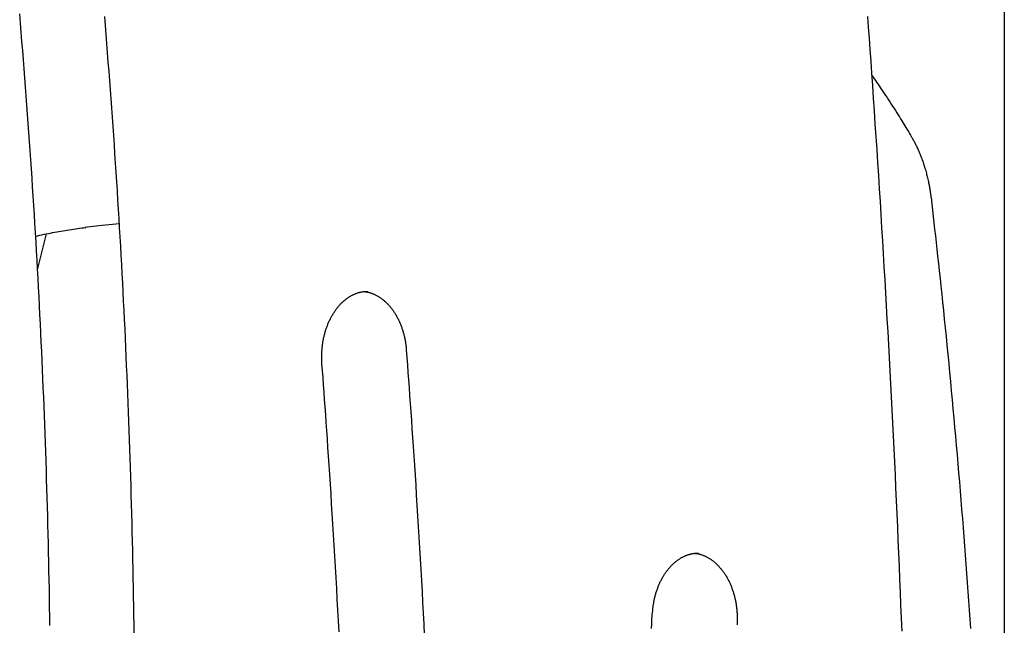
# Model space of a CAD drawing. Extents: x -3801 to 10622, y -2827 to 3464.
# Drawn here: x 6768 to 7144, y 117 to 348 of the extents above; entities that cross this region are included whole.
import ezdxf

# ---------------------------------------------------------------- set-up
doc = ezdxf.new("R2010")
doc.units = 0

msp = doc.modelspace()

# ---------------------------------------------------------------- linework, layer by layer
at = {"color": 7, "linetype": 'Continuous'}
for p, q in [((7144.24, 370.45), (7144.24, -568.87)), ((6774.85, 252.9), (6778.26, 266.62))]:
    msp.add_line(p, q, dxfattribs=at)
for points in [[(6779.57, 116.97), (6779.52, 120.47), (6779.47, 123.96), (6779.41, 127.45), (6779.35, 130.95), (6779.28, 134.44), (6779.21, 137.94), (6779.14, 141.43), (6779.06, 144.92), (6778.98, 148.42), (6778.89, 151.91), (6778.81, 155.4), (6778.71, 158.9), (6778.62, 162.39), (6778.52, 165.88), (6778.42, 169.38), (6778.31, 172.87), (6778.2, 176.36), (6778.09, 179.85), (6777.97, 183.34), (6777.85, 186.83), (6777.72, 190.33), (6777.59, 193.82), (6777.46, 197.31), (6777.33, 200.8), (6777.19, 204.29), (6777.04, 207.78), (6776.9, 211.27), (6776.75, 214.76), (6776.59, 218.25), (6776.43, 221.74), (6776.27, 225.22), (6776.11, 228.71), (6775.94, 232.2), (6775.77, 235.69), (6775.59, 239.17), (6775.41, 242.66), (6775.23, 246.15), (6775.04, 249.63), (6774.85, 253.12), (6774.65, 256.61), (6774.46, 260.09), (6774.25, 263.57), (6774.05, 267.06), (6773.84, 270.54), (6773.63, 274.03), (6773.41, 277.51), (6773.19, 280.99), (6772.97, 284.47), (6772.74, 287.96), (6772.51, 291.44), (6772.27, 294.92), (6772.04, 298.4), (6771.79, 301.88), (6771.55, 305.36), (6771.3, 308.84), (6771.05, 312.32), (6770.79, 315.8), (6770.53, 319.27), (6770.26, 322.75), (6770, 326.23), (6769.73, 329.71), (6769.45, 333.19), (6769.17, 336.68), (6768.89, 340.16), (6768.6, 343.65), (6768.31, 347.14), (6768.02, 350.64)], [(6800.36, 349.64), (6800.64, 346.22), (6800.92, 342.76), (6801.2, 339.28), (6801.48, 335.78), (6801.75, 332.27), (6802.02, 328.76), (6802.29, 325.25), (6802.55, 321.74), (6802.81, 318.22), (6803.07, 314.71), (6803.32, 311.2), (6803.57, 307.68), (6803.82, 304.17), (6804.06, 300.65), (6804.3, 297.14), (6804.53, 293.62), (6804.76, 290.11), (6804.99, 286.59), (6805.21, 283.07), (6805.43, 279.55), (6805.65, 276.04), (6805.86, 272.52), (6806.07, 269), (6806.27, 265.48), (6806.48, 261.96), (6806.67, 258.44), (6806.87, 254.92), (6807.06, 251.4), (6807.25, 247.88), (6807.43, 244.36), (6807.61, 240.84), (6807.78, 237.31), (6807.96, 233.79), (6808.13, 230.27), (6808.29, 226.75), (6808.45, 223.22), (6808.61, 219.7), (6808.76, 216.17), (6808.91, 212.65), (6809.06, 209.13), (6809.2, 205.6), (6809.34, 202.08), (6809.48, 198.55), (6809.61, 195.03), (6809.74, 191.5), (6809.86, 187.97), (6809.98, 184.45), (6810.1, 180.92), (6810.22, 177.39), (6810.33, 173.87), (6810.43, 170.34), (6810.53, 166.81), (6810.63, 163.29), (6810.73, 159.76), (6810.82, 156.23), (6810.91, 152.7), (6810.99, 149.17), (6811.07, 145.65), (6811.15, 142.12), (6811.22, 138.59), (6811.29, 135.06), (6811.36, 131.53), (6811.42, 128), (6811.48, 124.47), (6811.54, 120.94), (6811.59, 117.41), (6811.64, 113.88)], [(7105.15, 114.81), (7104.96, 119.79), (7104.76, 124.77), (7104.56, 129.75), (7104.36, 134.72), (7104.15, 139.7), (7103.94, 144.68), (7103.73, 149.65), (7103.51, 154.63), (7103.29, 159.6), (7103.07, 164.58), (7102.84, 169.55), (7102.6, 174.53), (7102.37, 179.5), (7102.13, 184.48), (7101.89, 189.45), (7101.64, 194.42), (7101.39, 199.4), (7101.13, 204.37), (7100.88, 209.34), (7100.61, 214.31), (7100.35, 219.29), (7100.08, 224.26), (7099.81, 229.23), (7099.53, 234.2), (7099.25, 239.17), (7098.97, 244.14), (7098.68, 249.11), (7098.39, 254.08), (7098.1, 259.05), (7097.8, 264.01), (7097.5, 268.98), (7097.19, 273.95), (7096.88, 278.92), (7096.57, 283.88), (7096.25, 288.85), (7095.93, 293.82), (7095.61, 298.78), (7095.28, 303.74), (7094.95, 308.69), (7094.62, 313.6), (7094.29, 318.46), (7093.96, 323.25), (7093.63, 327.95), (7093.31, 332.55), (7092.99, 337.04), (7092.68, 341.38), (7092.38, 345.6), (7092.08, 349.67)], [(7093.67, 327.1), (7094.11, 326.47), (7094.55, 325.84), (7095, 325.21), (7095.45, 324.56), (7095.91, 323.9), (7096.38, 323.22), (7096.86, 322.52), (7097.35, 321.79), (7097.86, 321.04), (7098.37, 320.27), (7098.9, 319.47), (7099.43, 318.66), (7099.97, 317.84), (7100.51, 317.01), (7101.05, 316.18), (7101.58, 315.35), (7102.11, 314.52), (7102.63, 313.7), (7103.14, 312.89), (7103.64, 312.1), (7104.13, 311.33), (7104.6, 310.58), (7105.05, 309.85), (7105.48, 309.15), (7105.89, 308.49), (7106.28, 307.85), (7106.66, 307.23), (7107.02, 306.63), (7107.37, 306.05), (7107.71, 305.48), (7108.05, 304.92), (7108.39, 304.36)], [(7108.39, 304.36), (7108.54, 304.1), (7108.69, 303.84), (7108.84, 303.58), (7109, 303.31), (7109.15, 303.04), (7109.31, 302.76), (7109.47, 302.47), (7109.63, 302.18), (7109.79, 301.87), (7109.95, 301.55), (7110.12, 301.23), (7110.29, 300.89), (7110.46, 300.55), (7110.64, 300.19), (7110.81, 299.82), (7110.99, 299.44), (7111.16, 299.06), (7111.34, 298.66), (7111.52, 298.25), (7111.7, 297.84), (7111.87, 297.41), (7112.05, 296.99), (7112.22, 296.56), (7112.39, 296.12), (7112.56, 295.68), (7112.73, 295.24), (7112.89, 294.8), (7113.05, 294.36), (7113.2, 293.91), (7113.35, 293.46), (7113.5, 293.01), (7113.65, 292.56), (7113.79, 292.11), (7113.93, 291.65), (7114.07, 291.19), (7114.2, 290.73), (7114.33, 290.27), (7114.45, 289.81), (7114.57, 289.35), (7114.69, 288.89), (7114.81, 288.42), (7114.92, 287.96), (7115.02, 287.5), (7115.13, 287.05), (7115.22, 286.6), (7115.32, 286.16), (7115.4, 285.73), (7115.49, 285.31), (7115.56, 284.91), (7115.63, 284.52), (7115.7, 284.15), (7115.76, 283.79), (7115.82, 283.44), (7115.87, 283.11), (7115.92, 282.79), (7115.96, 282.49), (7116.01, 282.21), (7116.04, 281.93), (7116.08, 281.67), (7116.11, 281.42), (7116.14, 281.17), (7116.17, 280.93), (7116.2, 280.7), (7116.23, 280.46)], [(7116.23, 280.46), (7116.5, 278.08), (7116.78, 275.7), (7117.05, 273.3), (7117.33, 270.87), (7117.61, 268.41), (7117.89, 265.9), (7118.18, 263.35), (7118.47, 260.73), (7118.77, 258.04), (7119.07, 255.29), (7119.37, 252.46), (7119.69, 249.57), (7120, 246.61), (7120.32, 243.58), (7120.65, 240.48), (7120.97, 237.31), (7121.31, 234.07), (7121.64, 230.77), (7121.98, 227.42), (7122.31, 224.03), (7122.65, 220.6), (7122.99, 217.14), (7123.33, 213.67), (7123.66, 210.19), (7123.99, 206.7), (7124.31, 203.22), (7124.63, 199.73), (7124.95, 196.25), (7125.27, 192.76), (7125.58, 189.27), (7125.89, 185.78), (7126.19, 182.3), (7126.49, 178.81), (7126.79, 175.32), (7127.08, 171.83), (7127.37, 168.34), (7127.65, 164.84), (7127.93, 161.35), (7128.21, 157.86), (7128.49, 154.37), (7128.76, 150.87), (7129.03, 147.38), (7129.29, 143.88), (7129.55, 140.39), (7129.81, 136.89), (7130.06, 133.4), (7130.31, 129.9), (7130.55, 126.41), (7130.79, 122.91), (7131.03, 119.41), (7131.27, 115.91)], [(6774.1, 265.74), (6774.91, 265.92), (6775.73, 266.09), (6776.54, 266.27), (6777.35, 266.44), (6778.16, 266.61), (6778.97, 266.78), (6779.78, 266.94), (6780.59, 267.1), (6781.4, 267.25), (6782.2, 267.4), (6783, 267.55), (6783.8, 267.69), (6784.6, 267.82), (6785.4, 267.96), (6786.19, 268.08), (6786.98, 268.2), (6787.77, 268.32), (6788.56, 268.44), (6789.35, 268.55), (6790.13, 268.65), (6790.92, 268.76), (6791.7, 268.86), (6792.48, 268.97), (6793.27, 269.07)], [(6805.97, 270.44), (6798.2, 269.71), (6792.88, 269.07)], [(6883.52, 217.07), (6883.51, 217.31), (6883.49, 217.54), (6883.48, 217.78), (6883.47, 218.02), (6883.45, 218.26), (6883.44, 218.51), (6883.43, 218.76), (6883.43, 219.02), (6883.42, 219.29), (6883.42, 219.57), (6883.42, 219.85), (6883.42, 220.14), (6883.43, 220.43), (6883.44, 220.74), (6883.45, 221.05), (6883.46, 221.36), (6883.48, 221.69), (6883.5, 222.02), (6883.53, 222.35), (6883.55, 222.69), (6883.59, 223.03), (6883.62, 223.37), (6883.66, 223.72), (6883.7, 224.06), (6883.75, 224.4), (6883.8, 224.74), (6883.85, 225.09), (6883.9, 225.43), (6883.96, 225.77), (6884.02, 226.1), (6884.09, 226.44), (6884.16, 226.77), (6884.23, 227.11), (6884.31, 227.44), (6884.39, 227.77), (6884.47, 228.1), (6884.55, 228.43), (6884.64, 228.75), (6884.73, 229.07), (6884.83, 229.4), (6884.93, 229.71), (6885.03, 230.03), (6885.13, 230.35), (6885.24, 230.66), (6885.35, 230.97), (6885.46, 231.28), (6885.58, 231.59), (6885.7, 231.89), (6885.82, 232.19), (6885.94, 232.49), (6886.07, 232.79), (6886.2, 233.08), (6886.33, 233.37), (6886.47, 233.66), (6886.61, 233.94), (6886.75, 234.23), (6886.89, 234.51), (6887.04, 234.78), (6887.19, 235.05), (6887.34, 235.33), (6887.5, 235.59), (6887.65, 235.86), (6887.81, 236.12), (6887.97, 236.38), (6888.14, 236.63), (6888.3, 236.88), (6888.47, 237.13), (6888.64, 237.37), (6888.81, 237.61), (6888.99, 237.85), (6889.17, 238.08), (6889.35, 238.31), (6889.53, 238.54), (6889.71, 238.76), (6889.89, 238.98), (6890.08, 239.2), (6890.27, 239.41), (6890.46, 239.61), (6890.65, 239.82), (6890.85, 240.02), (6891.04, 240.21), (6891.24, 240.41), (6891.44, 240.59), (6891.64, 240.78), (6891.84, 240.96), (6892.05, 241.13), (6892.25, 241.31), (6892.46, 241.47), (6892.66, 241.64), (6892.87, 241.8), (6893.08, 241.95), (6893.3, 242.1), (6893.51, 242.25), (6893.72, 242.39), (6893.94, 242.53), (6894.16, 242.67), (6894.37, 242.8), (6894.59, 242.93), (6894.81, 243.05), (6895.03, 243.17), (6895.26, 243.28), (6895.48, 243.39), (6895.7, 243.49), (6895.93, 243.59), (6896.15, 243.69), (6896.38, 243.78), (6896.61, 243.87), (6896.83, 243.95), (6897.06, 244.03), (6897.29, 244.1), (6897.51, 244.17), (6897.73, 244.23), (6897.96, 244.29), (6898.18, 244.35), (6898.4, 244.4), (6898.61, 244.45), (6898.83, 244.49), (6899.04, 244.52), (6899.25, 244.56), (6899.46, 244.58), (6899.67, 244.6), (6899.87, 244.62), (6900.08, 244.63), (6900.28, 244.63), (6900.48, 244.64), (6900.69, 244.64), (6900.89, 244.64), (6901.09, 244.64)], [(6899.52, 244.58), (6899.7, 244.56), (6899.89, 244.54), (6900.08, 244.52), (6900.28, 244.49), (6900.47, 244.47), (6900.66, 244.44), (6900.86, 244.4), (6901.06, 244.36), (6901.26, 244.31), (6901.47, 244.26), (6901.67, 244.21), (6901.89, 244.14), (6902.1, 244.07), (6902.32, 244), (6902.54, 243.92), (6902.76, 243.84), (6902.98, 243.75), (6903.21, 243.65), (6903.44, 243.55), (6903.66, 243.45), (6903.89, 243.34), (6904.12, 243.22), (6904.35, 243.1), (6904.58, 242.98), (6904.81, 242.85), (6905.04, 242.72), (6905.26, 242.58), (6905.49, 242.44), (6905.71, 242.29), (6905.93, 242.14), (6906.15, 241.98), (6906.36, 241.82), (6906.58, 241.66), (6906.79, 241.49), (6907.01, 241.32), (6907.22, 241.14), (6907.43, 240.96), (6907.63, 240.78), (6907.84, 240.59), (6908.04, 240.4), (6908.25, 240.2), (6908.45, 240), (6908.64, 239.8), (6908.84, 239.59), (6909.03, 239.37), (6909.23, 239.16), (6909.42, 238.94), (6909.6, 238.72), (6909.79, 238.49), (6909.97, 238.26), (6910.15, 238.02), (6910.33, 237.79), (6910.51, 237.55), (6910.68, 237.3), (6910.86, 237.05), (6911.02, 236.8), (6911.19, 236.55), (6911.36, 236.29), (6911.52, 236.03), (6911.68, 235.76), (6911.84, 235.5), (6911.99, 235.23), (6912.14, 234.95), (6912.29, 234.68), (6912.44, 234.4), (6912.58, 234.11), (6912.72, 233.83), (6912.86, 233.54), (6913, 233.25), (6913.13, 232.96), (6913.26, 232.66), (6913.39, 232.36), (6913.51, 232.06), (6913.63, 231.76), (6913.75, 231.45), (6913.87, 231.14), (6913.98, 230.83), (6914.09, 230.52), (6914.19, 230.2), (6914.3, 229.89), (6914.4, 229.57), (6914.49, 229.25), (6914.58, 228.92), (6914.67, 228.6), (6914.76, 228.28), (6914.84, 227.95), (6914.92, 227.63), (6915, 227.31), (6915.07, 226.98), (6915.14, 226.66), (6915.21, 226.34), (6915.27, 226.02), (6915.33, 225.7), (6915.38, 225.39), (6915.43, 225.07), (6915.48, 224.75), (6915.52, 224.44), (6915.56, 224.13), (6915.6, 223.82), (6915.63, 223.51), (6915.66, 223.2), (6915.69, 222.89), (6915.72, 222.58), (6915.75, 222.28)], [(6915.75, 222.28), (6915.96, 219.43), (6916.17, 216.58), (6916.38, 213.71), (6916.59, 210.81), (6916.81, 207.86), (6917.02, 204.87), (6917.24, 201.81), (6917.46, 198.68), (6917.68, 195.47), (6917.91, 192.18), (6918.14, 188.8), (6918.37, 185.35), (6918.61, 181.81), (6918.84, 178.19), (6919.08, 174.48), (6919.32, 170.7), (6919.57, 166.83), (6919.81, 162.89), (6920.06, 158.89), (6920.3, 154.84), (6920.55, 150.74), (6920.79, 146.62), (6921.03, 142.47), (6921.27, 138.31), (6921.51, 134.15), (6921.74, 130), (6921.96, 125.84), (6922.19, 121.68), (6922.41, 117.52), (6922.62, 113.35)], [(6890.04, 114.61), (6889.82, 118.74), (6889.6, 122.87), (6889.37, 127), (6889.14, 131.13), (6888.91, 135.26), (6888.67, 139.39), (6888.43, 143.51), (6888.19, 147.6), (6887.94, 151.66), (6887.7, 155.67), (6887.46, 159.63), (6887.21, 163.52), (6886.97, 167.33), (6886.73, 171.05), (6886.5, 174.69), (6886.26, 178.23), (6886.03, 181.68), (6885.81, 185.05), (6885.58, 188.32), (6885.36, 191.5), (6885.15, 194.6), (6884.94, 197.6), (6884.73, 200.53), (6884.52, 203.39), (6884.32, 206.19), (6884.12, 208.95), (6883.92, 211.68), (6883.72, 214.38), (6883.52, 217.07)], [(7009.86, 122.28), (7009.88, 122.51), (7009.9, 122.74), (7009.92, 122.98), (7009.94, 123.22), (7009.97, 123.46), (7009.99, 123.71), (7010.02, 123.96), (7010.05, 124.21), (7010.09, 124.47), (7010.13, 124.74), (7010.17, 125.02), (7010.21, 125.3), (7010.26, 125.59), (7010.31, 125.88), (7010.37, 126.18), (7010.43, 126.49), (7010.5, 126.8), (7010.57, 127.11), (7010.64, 127.43), (7010.72, 127.75), (7010.8, 128.08), (7010.88, 128.4), (7010.97, 128.72), (7011.06, 129.05), (7011.15, 129.37), (7011.25, 129.69), (7011.35, 130.01), (7011.46, 130.32), (7011.56, 130.63), (7011.67, 130.95), (7011.79, 131.25), (7011.9, 131.56), (7012.02, 131.86), (7012.14, 132.17), (7012.27, 132.47), (7012.39, 132.76), (7012.52, 133.06), (7012.66, 133.35), (7012.79, 133.63), (7012.93, 133.92), (7013.07, 134.2), (7013.22, 134.48), (7013.36, 134.76), (7013.51, 135.03), (7013.66, 135.3), (7013.82, 135.57), (7013.97, 135.84), (7014.13, 136.1), (7014.29, 136.35), (7014.46, 136.61), (7014.62, 136.86), (7014.79, 137.11), (7014.96, 137.35), (7015.13, 137.59), (7015.31, 137.83), (7015.49, 138.06), (7015.66, 138.29), (7015.85, 138.52), (7016.03, 138.74), (7016.21, 138.96), (7016.4, 139.18), (7016.59, 139.39), (7016.78, 139.6), (7016.97, 139.8), (7017.17, 140), (7017.36, 140.2), (7017.56, 140.39), (7017.76, 140.58), (7017.96, 140.76), (7018.16, 140.94), (7018.36, 141.12), (7018.57, 141.29), (7018.77, 141.46), (7018.98, 141.62), (7019.19, 141.78), (7019.4, 141.94), (7019.61, 142.09), (7019.83, 142.24), (7020.04, 142.38), (7020.26, 142.52), (7020.47, 142.66), (7020.69, 142.79), (7020.91, 142.92), (7021.13, 143.04), (7021.35, 143.16), (7021.57, 143.27), (7021.8, 143.38), (7022.02, 143.48), (7022.24, 143.58), (7022.47, 143.68), (7022.7, 143.77), (7022.92, 143.86), (7023.15, 143.94), (7023.38, 144.02), (7023.6, 144.1), (7023.83, 144.17), (7024.05, 144.23), (7024.28, 144.29), (7024.5, 144.35), (7024.73, 144.4), (7024.95, 144.45), (7025.17, 144.49), (7025.39, 144.52), (7025.61, 144.55), (7025.83, 144.58), (7026.04, 144.6), (7026.26, 144.61), (7026.48, 144.63), (7026.69, 144.64), (7026.91, 144.64), (7027.12, 144.65), (7027.34, 144.65)], [(7025.84, 144.57), (7026.01, 144.56), (7026.18, 144.54), (7026.35, 144.53), (7026.52, 144.51), (7026.69, 144.49), (7026.87, 144.46), (7027.05, 144.44), (7027.23, 144.4), (7027.42, 144.36), (7027.61, 144.32), (7027.81, 144.27), (7028.01, 144.21), (7028.21, 144.15), (7028.42, 144.08), (7028.63, 144.01), (7028.85, 143.93), (7029.07, 143.84), (7029.29, 143.75), (7029.52, 143.66), (7029.75, 143.56), (7029.98, 143.46), (7030.21, 143.35), (7030.44, 143.23), (7030.67, 143.12), (7030.9, 142.99), (7031.13, 142.86), (7031.35, 142.73), (7031.58, 142.59), (7031.8, 142.45), (7032.02, 142.3), (7032.24, 142.15), (7032.46, 142), (7032.68, 141.84), (7032.9, 141.67), (7033.11, 141.51), (7033.32, 141.33), (7033.54, 141.16), (7033.74, 140.98), (7033.95, 140.79), (7034.16, 140.6), (7034.36, 140.41), (7034.56, 140.22), (7034.76, 140.02), (7034.96, 139.81), (7035.16, 139.6), (7035.35, 139.39), (7035.54, 139.18), (7035.73, 138.96), (7035.92, 138.73), (7036.11, 138.51), (7036.29, 138.28), (7036.47, 138.04), (7036.65, 137.81), (7036.83, 137.57), (7037, 137.32), (7037.18, 137.07), (7037.35, 136.82), (7037.51, 136.57), (7037.68, 136.31), (7037.84, 136.05), (7038, 135.79), (7038.16, 135.52), (7038.31, 135.25), (7038.46, 134.97), (7038.61, 134.7), (7038.76, 134.42), (7038.9, 134.14), (7039.05, 133.85), (7039.18, 133.56), (7039.32, 133.27), (7039.45, 132.98), (7039.58, 132.68), (7039.71, 132.39), (7039.84, 132.08), (7039.96, 131.78), (7040.08, 131.48), (7040.19, 131.17), (7040.3, 130.86), (7040.41, 130.54), (7040.52, 130.23), (7040.62, 129.91), (7040.72, 129.59), (7040.82, 129.27), (7040.91, 128.95), (7041, 128.62), (7041.09, 128.3), (7041.17, 127.97), (7041.26, 127.64), (7041.33, 127.31), (7041.41, 126.97), (7041.48, 126.64), (7041.55, 126.3), (7041.61, 125.97), (7041.67, 125.63), (7041.73, 125.29), (7041.78, 124.95), (7041.83, 124.61), (7041.88, 124.26), (7041.93, 123.92), (7041.97, 123.58), (7042, 123.24), (7042.04, 122.89), (7042.07, 122.55), (7042.09, 122.21), (7042.12, 121.88), (7042.14, 121.54), (7042.15, 121.21), (7042.17, 120.88), (7042.18, 120.55), (7042.18, 120.22), (7042.19, 119.9), (7042.19, 119.58), (7042.18, 119.26), (7042.17, 118.94), (7042.16, 118.63), (7042.15, 118.31), (7042.14, 118), (7042.12, 117.69), (7042.11, 117.38), (7042.09, 117.07)], [(7009.38, 115.81), (7009.5, 117.49), (7009.62, 119.11), (7009.74, 120.7), (7009.86, 122.28)]]:
    msp.add_lwpolyline(points, dxfattribs=at)

doc.saveas('drawing.dxf')
